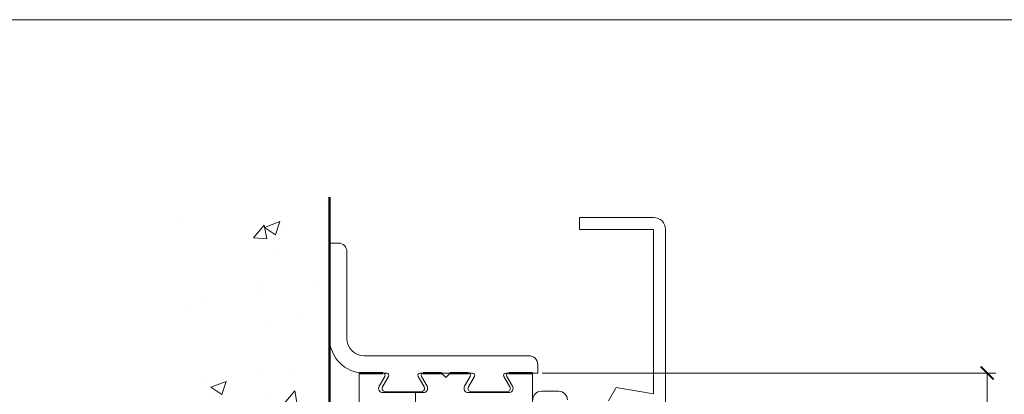
# Model space of a CAD drawing. Units: millimetres. Extents: x 1607 to 3006, y -1118 to -142.
# Drawn here: x 2663 to 2890, y -228 to -142 of the extents above; entities that cross this region are included whole.
import ezdxf

# ---------------------------------------------------------------- set-up
doc = ezdxf.new("R2010")
doc.units = ezdxf.units.MM
doc.layers.get('0').update_dxf_attribs({"lineweight": 0})
doc.layers.get('Defpoints').update_dxf_attribs({"lineweight": 0})
for name, color, linetype, lineweight in [('Border', 7, 'Continuous', 0), ('Dimensions(ISO)', 7, 'Continuous', 25), ('Gear', 7, 'Continuous', 0), ('Sketch Geometry(ISO)', 7, 'Continuous', 50), ('Track', 5, 'Continuous', 0), ('Visible Edges(ISO)', 7, 'Continuous', 50)]:
    doc.layers.add(name, color=color, linetype=linetype, lineweight=lineweight)
doc.styles.get("Standard").update_dxf_attribs({"font": 'ARIAL.TTF'})
doc.dimstyles.new('DIMSTYLE', dxfattribs={"dimtxt": 5.5, "dimasz": 3, "dimexe": 2, "dimexo": 1, "dimgap": 2.5, "dimtad": 1, "dimdec": 0, "dimrnd": 1e-08, "dimzin": 0, "dimdsep": 46, "dimtxsty": 'Standard', "dimblk": 'ARCHTICK', "dimcen": 0.09, "dimclrd": 7, "dimclre": 7, "dimclrt": 256, "dimadec": 0, "dimazin": 0, "dimtfac": 2, "dimtdec": 0, "dimtmove": 0, "dimatfit": 3, "dimfxl": 0, "dimtolj": 1, "dimtzin": 0, "dimlwd": 0, "dimlwe": 0, "dimarcsym": 0})

# ---------------------------------------------------------------- blocks, each defined once
blk = doc.blocks.new('_ArchTick')
at = {"color": 0, "linetype": 'ByBlock', "const_width": 0.15}
blk.add_lwpolyline([(-0.5, -0.5), (0.5, 0.5)], dxfattribs=at)
blk = doc.blocks.new('*D85')
at = {"layer": 'Defpoints', "color": 0, "linetype": 'Continuous'}
for p in [(2782.71, -223.16), (2756.76, -338.16), (2886.37, -338.16)]:
    blk.add_point(p, dxfattribs=at)
at = {"layer": 'Dimensions(ISO)', "color": 7, "linetype": 'Continuous', "lineweight": 0}
for p, q in [((2783.71, -223.16), (2888.37, -223.16)), ((2886.37, -223.16), (2886.37, -338.16)), ((2757.76, -338.16), (2888.37, -338.16))]:
    blk.add_line(p, q, dxfattribs=at)
at = {"layer": 'Dimensions(ISO)', "color": 7, "linetype": 'Continuous', "lineweight": 0, "xscale": 3, "yscale": 3, "zscale": 3}
for p, rotation in [((2886.37, -223.16), 90), ((2886.37, -338.16), 270)]:
    blk.add_blockref('_ArchTick', p, dxfattribs=dict(at, rotation=rotation))
at = {"layer": 'Dimensions(ISO)', "linetype": 'Continuous', "lineweight": 25, "insert": (2873.66, -326.06), "char_height": 10, "attachment_point": 1, "rotation": 90}
blk.add_mtext('\\A1; 109 - 121', dxfattribs=at)
blk = doc.blocks.new('IB')
at = {"layer": 'Gear', "color": 20}
for p, q in [((2940.34, -241.33), (2942.34, -241.33)), ((2942.34, -241.33), (2942.34, -263.33)), ((2938.34, -263.33), (2938.34, -243.33)), ((2896.34, -267.33), (2934.34, -267.33)), ((2894.34, -271.33), (2894.34, -269.33)), ((2901.71, -271.33), (2894.34, -271.33)), ((2895.54, -271.33), (2901.04, -271.33)), ((2900.74, -274.5), (2902.14, -272.08)), ((2908.94, -272.08), (2910.34, -274.5)), ((2921.51, -271.33), (2909.37, -271.33)), ((2910.34, -271.33), (2914.54, -271.33)), ((2916.54, -271.33), (2920.74, -271.33)), ((2920.54, -274.5), (2921.94, -272.08)), ((2928.74, -272.08), (2930.14, -274.5)), ((2934.34, -271.33), (2929.17, -271.33)), ((2909.69, -275.63), (2901.39, -275.63)), ((2929.49, -275.63), (2921.19, -275.63))]:
    blk.add_line(p, q, dxfattribs=at)
for centre, radius, start, end in [((2940.34, -243.33), 2, 90, 180), ((2934.34, -263.33), 8, 270, 0), ((2934.34, -263.33), 4, 270, 0), ((2896.34, -269.33), 2, 90, 180), ((2901.71, -271.83), 0.5, 330, 90), ((2909.37, -271.83), 0.5, 90, 210), ((2921.51, -271.83), 0.5, 330, 90), ((2929.17, -271.83), 0.5, 90, 210), ((2901.39, -274.88), 0.75, 150, 270), ((2909.69, -274.88), 0.75, 270, 30), ((2921.19, -274.88), 0.75, 150, 270), ((2929.49, -274.88), 0.75, 270, 30)]:
    blk.add_arc(centre, radius, start, end, dxfattribs=at)

msp = doc.modelspace()

# ---------------------------------------------------------------- hatches: boundary and pattern name
h = msp.add_hatch()
h.set_pattern_fill('AR-CONC', color=0, scale=0.2)
h.set_pattern_definition([(50, (457.953, -1159.747), (36.43693, -3.1878), [3.81, -41.91]), (355, (457.953, -1159.747), (-7.0487, 38.21137), [3.048, -33.5281]), (100.4514, (460.99, -1160.012), (29.38825, 35.02355), [3.238, -35.61805]), (46.1842, (457.953, -1149.587), (54.2158, -8.4085), [5.715, -62.865]), (96.6356, (462.47, -1150.29), (47.4808, 49.4852), [4.857, -53.4271]), (351.1842, (457.953, -1149.587), (47.4808, 49.4852), [4.572, -50.292]), (21, (463.033, -1152.127), (30.32288, -20.45304), [3.81, -41.91]), (326, (463.033, -1152.127), (12.3604, 36.8376), [3.048, -33.528]), (71.4514, (465.56, -1153.83), (42.6833, 16.38455), [3.238, -35.618]), (37.5, (457.953, -1159.747), (0.61772, 16.91101), [0, -33.1216, 0, -34.036, 0, -33.655]), (7.5, (457.953, -1159.747), (13.36393, 20.03611), [0, -19.4056, 0, -32.3596, 0, -12.827]), (327.5, (446.625, -1159.747), (27.11812, -1.14575), [0, -12.7, 0, -39.624, 0, -52.578]), (317.5, (441.545, -1159.747), (29.62584, 5.0853), [0, -16.51, 0, -26.3144, 0, -37.338])])
h.paths.add_polyline_path([(2699.14, -184.31), (2734.71, -182.59), (2734.71, -249.46), (2734.71, -366.95), (2698.92, -366.95)])

# ---------------------------------------------------------------- linework, layer by layer
at = {"layer": 'Border', "color": 7, "linetype": 'Continuous'}
msp.add_line((3005.93, -141.63), (1607.16, -141.63), dxfattribs=at)
at = {"layer": 'Gear', "color": 253}
for p, q in [((2792.33, -187.25), (2792.33, -190)), ((2809.43, -187.25), (2792.33, -187.25)), ((2792.33, -190), (2809.43, -190)), ((2809.43, -190), (2809.43, -227.97)), ((2812.18, -381.5), (2812.18, -190)), ((2800.83, -226.45), (2799.04, -229.55)), ((2809.43, -227.97), (2800.83, -226.45))]:
    msp.add_line(p, q, dxfattribs=at)
msp.add_arc((2809.43, -190), 2.75, 0, 90, dxfattribs=at)
at = {"layer": 'Sketch Geometry(ISO)'}
msp.add_line((2734.71, -182.59), (2734.71, -249.46), dxfattribs=at)
at = {"layer": 'Track'}
for p, q in [((2741.51, -231.56), (2741.51, -223.16)), ((2747.45, -223.91), (2746.15, -226.16)), ((2757.18, -226.16), (2755.88, -223.91)), ((2760.51, -223.16), (2761.51, -224.16)), ((2761.51, -224.16), (2762.51, -223.16)), ((2767.15, -223.91), (2765.85, -226.16)), ((2776.88, -226.16), (2775.58, -223.91)), ((2781.51, -223.16), (2781.51, -231.56)), ((2747.01, -227.66), (2754.51, -227.66)), ((2754.51, -227.66), (2754.51, -230.16)), ((2754.51, -227.66), (2756.31, -227.66)), ((2766.71, -227.66), (2776.01, -227.66))]:
    msp.add_line(p, q, dxfattribs=at)
at = {"layer": 'Track', "color": 150}
msp.add_line((2783.55, -227.36), (2787.55, -227.36), dxfattribs=at)
at = {"layer": 'Track'}
for centre, radius, start, end in [((2747.01, -223.66), 0.5, 330, 90), ((2756.31, -223.66), 0.5, 90, 210), ((2766.71, -223.66), 0.5, 330, 90), ((2776.01, -223.66), 0.5, 90, 210), ((2747.01, -226.66), 1, 150, 270), ((2756.31, -226.66), 1, 270, 30), ((2766.71, -226.66), 1, 150, 270), ((2776.01, -226.66), 1, 270, 30)]:
    msp.add_arc(centre, radius, start, end, dxfattribs=at)
at = {"layer": 'Track', "color": 150}
for centre, start, end in [((2783.55, -229.36), 90, 180), ((2787.55, -229.36), 0, 90)]:
    msp.add_arc(centre, 2, start, end, dxfattribs=at)
at = {"layer": 'Visible Edges(ISO)'}
for p, q in [((2741.51, -223.16), (2747.01, -223.16)), ((2756.31, -223.16), (2760.51, -223.16)), ((2762.51, -223.16), (2766.71, -223.16)), ((2776.01, -223.16), (2781.51, -223.16))]:
    msp.add_line(p, q, dxfattribs=at)

# ---------------------------------------------------------------- block references
at = {"layer": 'Gear', "color": 6, "xscale": -1}
msp.add_blockref('IB', (5677.05, 48.17), dxfattribs=at)

# ---------------------------------------------------------------- dimensions: what is measured, and where the dimension line sits
at = {"layer": 'Dimensions(ISO)', "color": 7, "linetype": 'Continuous', "lineweight": 25}
dim = msp.add_linear_dim(base=(2886.37, -338.16), p1=(2782.71, -223.16), p2=(2756.76, -338.16), angle=90, text=' 109 - 121', dimstyle='DIMSTYLE', override={"dimtxt": 10, "dimtfac": 1, "dimtdec": 2}, dxfattribs=at)
dim.commit()
dim.dimension.update_dxf_attribs({"geometry": '*D85', "text_midpoint": (2886.37, -295.88), "dimtype": 160})

doc.saveas('drawing.dxf')
